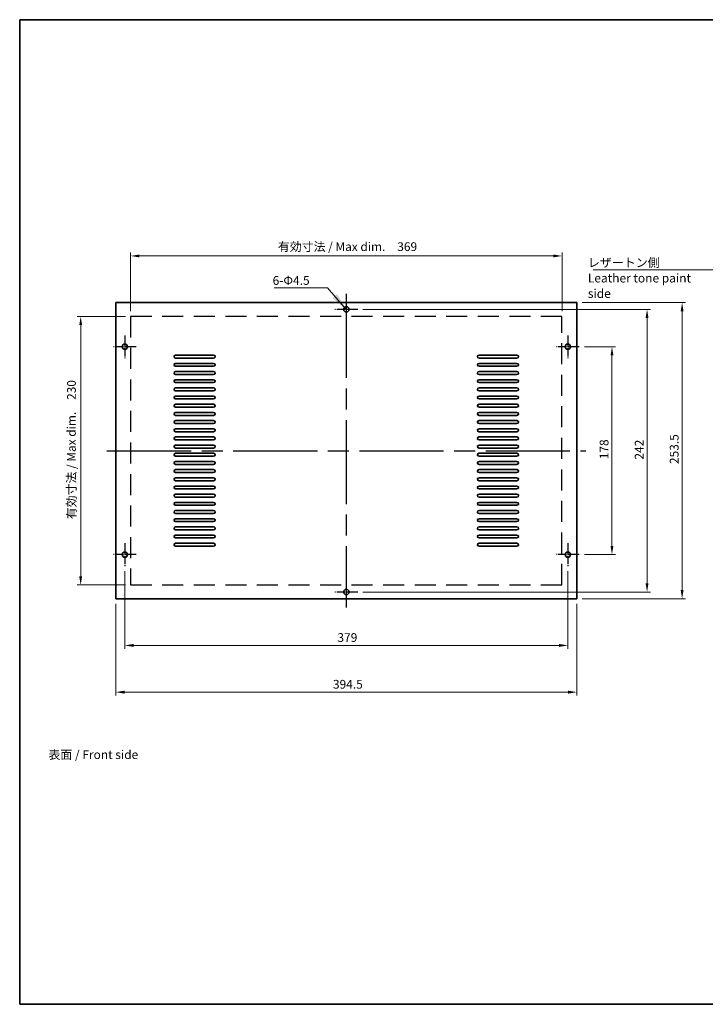
# Model space of a CAD drawing. Units: millimetres. Extents: x 87 to 10900, y 48 to 1734.
# Drawn here: x 8544 to 9130, y 48 to 891 of the extents above; entities that cross this region are included whole.
import ezdxf

# ---------------------------------------------------------------- set-up
doc = ezdxf.new("R2010")
doc.units = ezdxf.units.MM
doc.header["$LTSCALE"] = 6
doc.linetypes.add('ACISOTGL', pattern=[3, 2, -1])
doc.linetypes.add('AM_ISO08W050', pattern=[18, 12, -1.5, 3, -1.5])
doc.layers.get('Defpoints').update_dxf_attribs({"lineweight": 25})
for name, color, linetype, lineweight in [('AM_7', 4, 'AM_ISO08W050', 25), ('Border (ISO)', 7, 'Continuous', 35), ('Dimension (ISO)', 7, 'Continuous', 18), ('Dimension (ISO) @ 1', 7, 'Continuous', 18), ('Symbol (ISO)', 7, 'Continuous', 18), ('Visible (ISO)', 7, 'Continuous', 35)]:
    doc.layers.add(name, color=color, linetype=linetype, lineweight=lineweight)
doc.styles.add('Note Text (TK)', font='MS PGothic.ttf')
doc.dimstyles.new('Default - Method 1b (TK)', dxfattribs={"dimscale": 6, "dimtxt": 2.5, "dimasz": 2.5, "dimexe": 1, "dimexo": 1.5, "dimgap": 1, "dimtad": 1, "dimtoh": 1, "dimrnd": 1e-08, "dimdsep": 46, "dimtxsty": 'Note Text (TK)', "dimcen": 0.09, "dimdle": 5, "dimclrd": 100, "dimclre": 100, "dimclrt": 7, "dimadec": 1, "dimazin": 1, "dimtfac": 1, "dimtmove": 0, "dimatfit": 3, "dimfxl": 1, "dimtolj": 1, "dimlwd": -1, "dimlwe": -1, "dimarcsym": 0})
doc.dimstyles.new('Default - Method 1b (TK)$7', dxfattribs={"dimscale": 6, "dimtxt": 2.5, "dimasz": 2.5, "dimexe": 1, "dimexo": 1.5, "dimgap": 1, "dimtad": 1, "dimtoh": 1, "dimrnd": 1e-08, "dimdsep": 46, "dimtxsty": 'Note Text (TK)', "dimcen": 0.09, "dimdle": 5, "dimclrd": 100, "dimclre": 100, "dimclrt": 7, "dimadec": 1, "dimazin": 1, "dimtfac": 1, "dimtmove": 0, "dimatfit": 3, "dimfxl": 1, "dimtolj": 1, "dimlwd": -1, "dimlwe": -1, "dimarcsym": 0})

# ---------------------------------------------------------------- blocks, each defined once
blk = doc.blocks.new('図面枠 tk図枠')
at = {"layer": 'Border (ISO)'}
for p, q in [((14.5, 289), (405.5, 289)), ((14.5, 289), (14.5, 8)), ((14.5, 8), (405.5, 8))]:
    blk.add_line(p, q, dxfattribs=at)
blk = doc.blocks.new('*D102')
at = {"layer": 'Defpoints', "color": 0}
for p in [(8638.42, 637), (8595.67, 407), (8638.42, 407)]:
    blk.add_point(p, dxfattribs=at)
at = {"layer": 'Dimension (ISO)', "color": 100}
for p, q in [((8633.92, 637), (8592.67, 637)), ((8595.67, 629.5), (8595.67, 414.5)), ((8633.92, 407), (8592.67, 407))]:
    blk.add_line(p, q, dxfattribs=at)
for points in [[(8594.42, 629.5), (8596.92, 629.5), (8595.67, 637)], [(8594.42, 414.5), (8596.92, 414.5), (8595.67, 407)]]:
    blk.add_solid(points, dxfattribs=at)
at = {"layer": 'Dimension (ISO)', "color": 7, "insert": (8587.75, 463.32), "char_height": 7.5, "attachment_point": 4, "rotation": 90, "style": 'Note Text (TK)'}
blk.add_mtext('\\A1;\\fＭＳ Ｐゴシック|b0|i0;\\H7.4619;有効寸法 / Max dim.\u3000230', dxfattribs=at)
blk = doc.blocks.new('*D103')
at = {"layer": 'Defpoints', "color": 0}
for p in [(8638.42, 688.75), (8638.42, 637), (9007.42, 637)]:
    blk.add_point(p, dxfattribs=at)
at = {"layer": 'Dimension (ISO)', "color": 100}
for p, q in [((8638.42, 641.5), (8638.42, 691.75)), ((9007.42, 641.5), (9007.42, 691.75)), ((8999.92, 688.75), (8645.92, 688.75))]:
    blk.add_line(p, q, dxfattribs=at)
for points in [[(8645.92, 690), (8645.92, 687.5), (8638.42, 688.75)], [(8999.92, 690), (8999.92, 687.5), (9007.42, 688.75)]]:
    blk.add_solid(points, dxfattribs=at)
at = {"layer": 'Dimension (ISO)', "color": 7, "insert": (8764.34, 696.67), "char_height": 7.5, "attachment_point": 4, "style": 'Note Text (TK)'}
blk.add_mtext('\\A1;\\fＭＳ Ｐゴシック|b0|i0;\\H7.4619;有効寸法 / Max dim.\u3000369', dxfattribs=at)
blk = doc.blocks.new('*D104')
at = {"layer": 'Defpoints', "color": 0}
for p in [(8633.42, 423.25), (9012.42, 423.25), (9012.42, 355.25)]:
    blk.add_point(p, dxfattribs=at)
at = {"layer": 'Dimension (ISO)', "color": 100}
for p, q in [((8633.42, 418.75), (8633.42, 352.25)), ((9012.42, 418.75), (9012.42, 352.25)), ((8640.92, 355.25), (9004.92, 355.25))]:
    blk.add_line(p, q, dxfattribs=at)
for points in [[(8640.92, 356.5), (8640.92, 354), (8633.42, 355.25)], [(9004.92, 356.5), (9004.92, 354), (9012.42, 355.25)]]:
    blk.add_solid(points, dxfattribs=at)
at = {"layer": 'Dimension (ISO)', "color": 7, "insert": (8815.31, 362), "char_height": 7.5, "attachment_point": 4, "style": 'Note Text (TK)'}
blk.add_mtext('\\A1;379', dxfattribs=at)
blk = doc.blocks.new('*D105')
at = {"layer": 'Defpoints', "color": 0}
for p in [(8625.67, 395.25), (9020.17, 395.25), (9020.17, 315.25)]:
    blk.add_point(p, dxfattribs=at)
at = {"layer": 'Dimension (ISO)', "color": 100}
for p, q in [((8625.67, 390.75), (8625.67, 312.25)), ((9020.17, 390.75), (9020.17, 312.25)), ((8633.17, 315.25), (9012.67, 315.25))]:
    blk.add_line(p, q, dxfattribs=at)
for points in [[(8633.17, 316.5), (8633.17, 314), (8625.67, 315.25)], [(9012.67, 316.5), (9012.67, 314), (9020.17, 315.25)]]:
    blk.add_solid(points, dxfattribs=at)
at = {"layer": 'Dimension (ISO)', "color": 7, "insert": (8811.45, 322), "char_height": 7.5, "attachment_point": 4, "style": 'Note Text (TK)'}
blk.add_mtext('\\A1;394.5', dxfattribs=at)
blk = doc.blocks.new('*D106')
at = {"layer": 'Defpoints', "color": 0}
for p in [(9022.17, 611), (9022.17, 433), (9050.17, 433)]:
    blk.add_point(p, dxfattribs=at)
at = {"layer": 'Dimension (ISO)', "color": 100}
for p, q in [((9026.67, 611), (9053.17, 611)), ((9050.17, 603.5), (9050.17, 440.5)), ((9026.67, 433), (9053.17, 433))]:
    blk.add_line(p, q, dxfattribs=at)
for points in [[(9048.92, 603.5), (9051.42, 603.5), (9050.17, 611)], [(9048.92, 440.5), (9051.42, 440.5), (9050.17, 433)]]:
    blk.add_solid(points, dxfattribs=at)
at = {"layer": 'Dimension (ISO)', "color": 7, "insert": (9043.42, 514.65), "char_height": 7.5, "attachment_point": 4, "rotation": 90, "style": 'Note Text (TK)'}
blk.add_mtext('\\A1;178', dxfattribs=at)
blk = doc.blocks.new('*D107')
at = {"layer": 'Defpoints', "color": 0}
for p in [(8832.67, 643), (8832.67, 401), (9080.17, 401)]:
    blk.add_point(p, dxfattribs=at)
at = {"layer": 'Dimension (ISO)', "color": 100}
for p, q in [((8837.17, 643), (9083.17, 643)), ((9080.17, 635.5), (9080.17, 408.5)), ((8837.17, 401), (9083.17, 401))]:
    blk.add_line(p, q, dxfattribs=at)
for points in [[(9078.92, 635.5), (9081.42, 635.5), (9080.17, 643)], [(9078.92, 408.5), (9081.42, 408.5), (9080.17, 401)]]:
    blk.add_solid(points, dxfattribs=at)
at = {"layer": 'Dimension (ISO)', "color": 7, "insert": (9073.42, 514.37), "char_height": 7.5, "attachment_point": 4, "rotation": 90, "style": 'Note Text (TK)'}
blk.add_mtext('\\A1;242', dxfattribs=at)
blk = doc.blocks.new('*D108')
at = {"layer": 'Defpoints', "color": 0}
for p in [(9020.17, 648.75), (9110.17, 648.75), (9020.17, 395.25)]:
    blk.add_point(p, dxfattribs=at)
at = {"layer": 'Dimension (ISO)', "color": 100}
for p, q in [((9024.67, 648.75), (9113.17, 648.75)), ((9110.17, 402.75), (9110.17, 641.25)), ((9024.67, 395.25), (9113.17, 395.25))]:
    blk.add_line(p, q, dxfattribs=at)
for points in [[(9108.92, 641.25), (9111.42, 641.25), (9110.17, 648.75)], [(9108.92, 402.75), (9111.42, 402.75), (9110.17, 395.25)]]:
    blk.add_solid(points, dxfattribs=at)
at = {"layer": 'Dimension (ISO)', "color": 7, "insert": (9103.42, 510.54), "char_height": 7.5, "attachment_point": 4, "rotation": 90, "style": 'Note Text (TK)'}
blk.add_mtext('\\A1;253.5', dxfattribs=at)

msp = doc.modelspace()

# ---------------------------------------------------------------- linework, layer by layer
at = {"layer": 'AM_7'}
for p, q in [((8822.9165, 656.25), (8822.9165, 387.75)), ((8618.1665, 522), (9027.6665, 522))]:
    msp.add_line(p, q, dxfattribs=at)
at = {"layer": 'AM_7', "ltscale": 0.1}
for p, q in [((8832.6665, 643), (8813.1665, 643)), ((8633.4165, 620.75), (8633.4165, 601.25)), ((9012.4165, 620.75), (9012.4165, 601.25)), ((8643.1665, 611), (8623.6665, 611)), ((9022.1665, 611), (9002.6665, 611)), ((8633.4165, 442.75), (8633.4165, 423.25)), ((9012.4165, 442.75), (9012.4165, 423.25)), ((8643.1665, 433), (8623.6665, 433)), ((9022.1665, 433), (9002.6665, 433)), ((8832.6665, 401), (8813.1665, 401))]:
    msp.add_line(p, q, dxfattribs=at)
at = {"layer": 'AM_7', "linetype": 'ACISOTGL', "ltscale": 1.5}
for p, q in [((9007.4165, 637), (8638.4165, 637)), ((8638.4165, 637), (8638.4165, 407)), ((9007.4165, 407), (9007.4165, 637)), ((8638.4165, 407), (9007.4165, 407))]:
    msp.add_line(p, q, dxfattribs=at)
at = {"layer": 'Visible (ISO)'}
for p, q in [((9020.1665, 648.75), (8625.6665, 648.75)), ((8625.6665, 648.75), (8625.6665, 395.25)), ((9020.1665, 395.25), (9020.1665, 648.75)), ((8676.9165, 603.75), (8709.4165, 603.75)), ((8709.4165, 601.25), (8676.9165, 601.25)), ((8936.4165, 603.75), (8968.9165, 603.75)), ((8968.9165, 601.25), (8936.4165, 601.25)), ((8676.9165, 596.75), (8709.4165, 596.75)), ((8709.4165, 594.25), (8676.9165, 594.25)), ((8936.4165, 596.75), (8968.9165, 596.75)), ((8968.9165, 594.25), (8936.4165, 594.25)), ((8676.9165, 589.75), (8709.4165, 589.75)), ((8709.4165, 587.25), (8676.9165, 587.25)), ((8676.9165, 582.75), (8709.4165, 582.75)), ((8936.4165, 589.75), (8968.9165, 589.75)), ((8968.9165, 587.25), (8936.4165, 587.25)), ((8936.4165, 582.75), (8968.9165, 582.75)), ((8709.4165, 580.25), (8676.9165, 580.25)), ((8676.9165, 575.75), (8709.4165, 575.75)), ((8709.4165, 573.25), (8676.9165, 573.25)), ((8968.9165, 580.25), (8936.4165, 580.25)), ((8936.4165, 575.75), (8968.9165, 575.75)), ((8968.9165, 573.25), (8936.4165, 573.25)), ((8676.9165, 568.75), (8709.4165, 568.75)), ((8709.4165, 566.25), (8676.9165, 566.25)), ((8936.4165, 568.75), (8968.9165, 568.75)), ((8968.9165, 566.25), (8936.4165, 566.25)), ((8676.9165, 561.75), (8709.4165, 561.75)), ((8709.4165, 559.25), (8676.9165, 559.25)), ((8936.4165, 561.75), (8968.9165, 561.75)), ((8968.9165, 559.25), (8936.4165, 559.25)), ((8676.9165, 554.75), (8709.4165, 554.75)), ((8709.4165, 552.25), (8676.9165, 552.25)), ((8936.4165, 554.75), (8968.9165, 554.75)), ((8968.9165, 552.25), (8936.4165, 552.25)), ((8676.9165, 547.75), (8709.4165, 547.75)), ((8709.4165, 545.25), (8676.9165, 545.25)), ((8676.9165, 540.75), (8709.4165, 540.75)), ((8936.4165, 547.75), (8968.9165, 547.75)), ((8968.9165, 545.25), (8936.4165, 545.25)), ((8936.4165, 540.75), (8968.9165, 540.75)), ((8709.4165, 538.25), (8676.9165, 538.25)), ((8676.9165, 533.75), (8709.4165, 533.75)), ((8709.4165, 531.25), (8676.9165, 531.25)), ((8968.9165, 538.25), (8936.4165, 538.25)), ((8936.4165, 533.75), (8968.9165, 533.75)), ((8968.9165, 531.25), (8936.4165, 531.25)), ((8676.9165, 526.75), (8709.4165, 526.75)), ((8709.4165, 524.25), (8676.9165, 524.25)), ((8936.4165, 526.75), (8968.9165, 526.75)), ((8968.9165, 524.25), (8936.4165, 524.25)), ((8676.9165, 519.75), (8709.4165, 519.75)), ((8709.4165, 517.25), (8676.9165, 517.25)), ((8936.4165, 519.75), (8968.9165, 519.75)), ((8968.9165, 517.25), (8936.4165, 517.25)), ((8676.9165, 512.75), (8709.4165, 512.75)), ((8709.4165, 510.25), (8676.9165, 510.25)), ((8936.4165, 512.75), (8968.9165, 512.75)), ((8968.9165, 510.25), (8936.4165, 510.25)), ((8676.9165, 505.75), (8709.4165, 505.75)), ((8709.4165, 503.25), (8676.9165, 503.25)), ((8676.9165, 498.75), (8709.4165, 498.75)), ((8936.4165, 505.75), (8968.9165, 505.75)), ((8968.9165, 503.25), (8936.4165, 503.25)), ((8936.4165, 498.75), (8968.9165, 498.75)), ((8709.4165, 496.25), (8676.9165, 496.25)), ((8676.9165, 491.75), (8709.4165, 491.75)), ((8709.4165, 489.25), (8676.9165, 489.25)), ((8968.9165, 496.25), (8936.4165, 496.25)), ((8936.4165, 491.75), (8968.9165, 491.75)), ((8968.9165, 489.25), (8936.4165, 489.25)), ((8676.9165, 484.75), (8709.4165, 484.75)), ((8709.4165, 482.25), (8676.9165, 482.25)), ((8936.4165, 484.75), (8968.9165, 484.75)), ((8968.9165, 482.25), (8936.4165, 482.25)), ((8676.9165, 477.75), (8709.4165, 477.75)), ((8709.4165, 475.25), (8676.9165, 475.25)), ((8936.4165, 477.75), (8968.9165, 477.75)), ((8968.9165, 475.25), (8936.4165, 475.25)), ((8676.9165, 470.75), (8709.4165, 470.75)), ((8709.4165, 468.25), (8676.9165, 468.25)), ((8676.9165, 463.75), (8709.4165, 463.75)), ((8936.4165, 470.75), (8968.9165, 470.75)), ((8968.9165, 468.25), (8936.4165, 468.25)), ((8936.4165, 463.75), (8968.9165, 463.75)), ((8709.4165, 461.25), (8676.9165, 461.25)), ((8676.9165, 456.75), (8709.4165, 456.75)), ((8968.9165, 461.25), (8936.4165, 461.25)), ((8936.4165, 456.75), (8968.9165, 456.75)), ((8709.4165, 454.25), (8676.9165, 454.25)), ((8676.9165, 449.75), (8709.4165, 449.75)), ((8709.4165, 447.25), (8676.9165, 447.25)), ((8968.9165, 454.25), (8936.4165, 454.25)), ((8936.4165, 449.75), (8968.9165, 449.75)), ((8968.9165, 447.25), (8936.4165, 447.25)), ((8676.9165, 442.75), (8709.4165, 442.75)), ((8709.4165, 440.25), (8676.9165, 440.25)), ((8936.4165, 442.75), (8968.9165, 442.75)), ((8968.9165, 440.25), (8936.4165, 440.25)), ((8625.6665, 395.25), (9020.1665, 395.25))]:
    msp.add_line(p, q, dxfattribs=at)
for centre in [(8822.9165, 643), (8633.4165, 611), (9012.4165, 611), (8633.4165, 433), (9012.4165, 433), (8822.9165, 401)]:
    msp.add_circle(centre, 2.25, dxfattribs=at)
for centre, start, end in [((8676.9165, 602.5), 90, 270), ((8709.4165, 602.5), 270, 90), ((8936.4165, 602.5), 90, 270), ((8968.9165, 602.5), 270, 90), ((8676.9165, 595.5), 90, 270), ((8709.4165, 595.5), 270, 90), ((8936.4165, 595.5), 90, 270), ((8968.9165, 595.5), 270, 90), ((8676.9165, 588.5), 90, 270), ((8676.9165, 581.5), 90, 270), ((8709.4165, 588.5), 270, 90), ((8709.4165, 581.5), 270, 90), ((8936.4165, 588.5), 90, 270), ((8936.4165, 581.5), 90, 270), ((8968.9165, 588.5), 270, 90), ((8968.9165, 581.5), 270, 90), ((8676.9165, 574.5), 90, 270), ((8709.4165, 574.5), 270, 90), ((8936.4165, 574.5), 90, 270), ((8968.9165, 574.5), 270, 90), ((8676.9165, 567.5), 90, 270), ((8709.4165, 567.5), 270, 90), ((8936.4165, 567.5), 90, 270), ((8968.9165, 567.5), 270, 90), ((8676.9165, 560.5), 90, 270), ((8709.4165, 560.5), 270, 90), ((8936.4165, 560.5), 90, 270), ((8968.9165, 560.5), 270, 90), ((8676.9165, 553.5), 90, 270), ((8709.4165, 553.5), 270, 90), ((8936.4165, 553.5), 90, 270), ((8968.9165, 553.5), 270, 90), ((8676.9165, 546.5), 90, 270), ((8676.9165, 539.5), 90, 270), ((8709.4165, 546.5), 270, 90), ((8709.4165, 539.5), 270, 90), ((8936.4165, 546.5), 90, 270), ((8936.4165, 539.5), 90, 270), ((8968.9165, 546.5), 270, 90), ((8968.9165, 539.5), 270, 90), ((8676.9165, 532.5), 90, 270), ((8709.4165, 532.5), 270, 90), ((8936.4165, 532.5), 90, 270), ((8968.9165, 532.5), 270, 90), ((8676.9165, 525.5), 90, 270), ((8709.4165, 525.5), 270, 90), ((8936.4165, 525.5), 90, 270), ((8968.9165, 525.5), 270, 90), ((8676.9165, 518.5), 90, 270), ((8709.4165, 518.5), 270, 90), ((8936.4165, 518.5), 90, 270), ((8968.9165, 518.5), 270, 90), ((8676.9165, 511.5), 90, 270), ((8709.4165, 511.5), 270, 90), ((8936.4165, 511.5), 90, 270), ((8968.9165, 511.5), 270, 90), ((8676.9165, 504.5), 90, 270), ((8676.9165, 497.5), 90, 270), ((8709.4165, 504.5), 270, 90), ((8709.4165, 497.5), 270, 90), ((8936.4165, 504.5), 90, 270), ((8936.4165, 497.5), 90, 270), ((8968.9165, 504.5), 270, 90), ((8968.9165, 497.5), 270, 90), ((8676.9165, 490.5), 90, 270), ((8709.4165, 490.5), 270, 90), ((8936.4165, 490.5), 90, 270), ((8968.9165, 490.5), 270, 90), ((8676.9165, 483.5), 90, 270), ((8709.4165, 483.5), 270, 90), ((8936.4165, 483.5), 90, 270), ((8968.9165, 483.5), 270, 90), ((8676.9165, 476.5), 90, 270), ((8709.4165, 476.5), 270, 90), ((8936.4165, 476.5), 90, 270), ((8968.9165, 476.5), 270, 90), ((8676.9165, 469.5), 90, 270), ((8676.9165, 462.5), 90, 270), ((8709.4165, 469.5), 270, 90), ((8709.4165, 462.5), 270, 90), ((8936.4165, 469.5), 90, 270), ((8936.4165, 462.5), 90, 270), ((8968.9165, 469.5), 270, 90), ((8968.9165, 462.5), 270, 90), ((8676.9165, 455.5), 90, 270), ((8709.4165, 455.5), 270, 90), ((8936.4165, 455.5), 90, 270), ((8968.9165, 455.5), 270, 90), ((8676.9165, 448.5), 90, 270), ((8709.4165, 448.5), 270, 90), ((8936.4165, 448.5), 90, 270), ((8968.9165, 448.5), 270, 90), ((8676.9165, 441.5), 90, 270), ((8709.4165, 441.5), 270, 90), ((8936.4165, 441.5), 90, 270), ((8968.9165, 441.5), 270, 90)]:
    msp.add_arc(centre, 1.25, start, end, dxfattribs=at)

# ---------------------------------------------------------------- block references
at = {"xscale": 3, "yscale": 3, "zscale": 3}
msp.add_blockref('図面枠 tk図枠', (8500, 24), dxfattribs=at)

# ---------------------------------------------------------------- texts
at = {"layer": 'Symbol (ISO)', "color": 7, "char_height": 7.5, "style": 'Note Text (TK)'}
for s, insert, width, attachment_point, line_spacing_factor in [('{\\fＭＳ Ｐゴシック|b0|i0;レザートン側\\P\\fＭＳ Ｐゴシック|b0|i0;Leather tone paint side}', (9029.5441, 686.7589), 108.815789, 1, 1.058182), ('{\\fSegoe UI|b0|i0;\\H7.5000;6-Φ4.5\\fＭＳ Ｐゴシック|b0|i0;\\H7.5000;\\P}', (8759.8741, 671.4782), 32.01067, 1, 0.25), ('{\\fＭＳ Ｐゴシック|b0|i0;表面 / Front side}', (8568.0232, 261.7629), 82.412281, 4, 1.5)]:
    msp.add_mtext(s, dxfattribs=dict(at, insert=insert, width=width, attachment_point=attachment_point, line_spacing_factor=line_spacing_factor))

# ---------------------------------------------------------------- dimensions: what is measured, and where the dimension line sits
at = {"layer": 'Dimension (ISO) @ 1', "color": 100}
for base, p1, p2, angle, picture, middle in [((8638.4165, 688.75), (9007.4165, 637), (8638.4165, 637), 180, '*D103', (8822.9165, 688.75)), ((8595.6665, 407), (8638.4165, 637), (8638.4165, 407), 90, '*D102', (8595.6665, 522))]:
    dim = msp.add_linear_dim(base=base, p1=p1, p2=p2, angle=angle, text='\\fＭＳ Ｐゴシック|b0|i0;\\H7.4619;有効寸法 / Max dim.\u3000<>', dimstyle='Default - Method 1b (TK)', override={"dimscale": 1, "dimtxt": 7.5, "dimasz": 7.5, "dimexe": 3, "dimexo": 4.5, "dimgap": 3, "dimtoh": 0, "dimcen": 0.27, "dimtix": 0, "dimtofl": 0, "dimtmove": 0, "dimatfit": 1}, dxfattribs=at)
    dim.commit()
    dim.dimension.update_dxf_attribs({"geometry": picture, "text_midpoint": middle, "dimtype": 128})
for base, p1, p2, angle, picture, middle in [((9080.1665, 401), (8832.6665, 643), (8832.6665, 401), 90, '*D107', (9080.1665, 522)), ((9110.1665, 648.75), (9020.1665, 395.25), (9020.1665, 648.75), 90, '*D108', (9110.1665, 522)), ((9050.1665, 433), (9022.1665, 611), (9022.1665, 433), 90, '*D106', (9050.1665, 522)), ((9012.4165, 355.25), (8633.4165, 423.25), (9012.4165, 423.25), 180, '*D104', (8822.9165, 355.25)), ((9020.1665, 315.25), (8625.6665, 395.25), (9020.1665, 395.25), 180, '*D105', (8822.9165, 315.25))]:
    dim = msp.add_linear_dim(base=base, p1=p1, p2=p2, angle=angle, dimstyle='Default - Method 1b (TK)', override={"dimscale": 1, "dimtxt": 7.5, "dimasz": 7.5, "dimexe": 3, "dimexo": 4.5, "dimgap": 3, "dimtoh": 0, "dimcen": 0.27, "dimtix": 0, "dimtofl": 0, "dimtmove": 0, "dimatfit": 1}, dxfattribs=at)
    dim.commit()
    dim.dimension.update_dxf_attribs({"geometry": picture, "text_midpoint": middle, "dimtype": 128})

# ---------------------------------------------------------------- leaders
at = {"layer": 'Symbol (ISO)', "color": 100, "annotation_type": 0, "has_hookline": 1, "hookline_direction": 1}
for points, text_width in [([(9170.6339, 625.2926), (9153.3599, 676.9713), (9138.3599, 676.9713)], 104.3608), ([(8822.9165, 642.948), (8806.8848, 661.4793), (8791.8848, 661.4793)], 30.7165)]:
    msp.add_leader(points, dimstyle='Default - Method 1b (TK)$7', override={"dimgap": 0, "dimtad": 1}, dxfattribs=dict(at, text_width=text_width))

doc.saveas('drawing.dxf')
